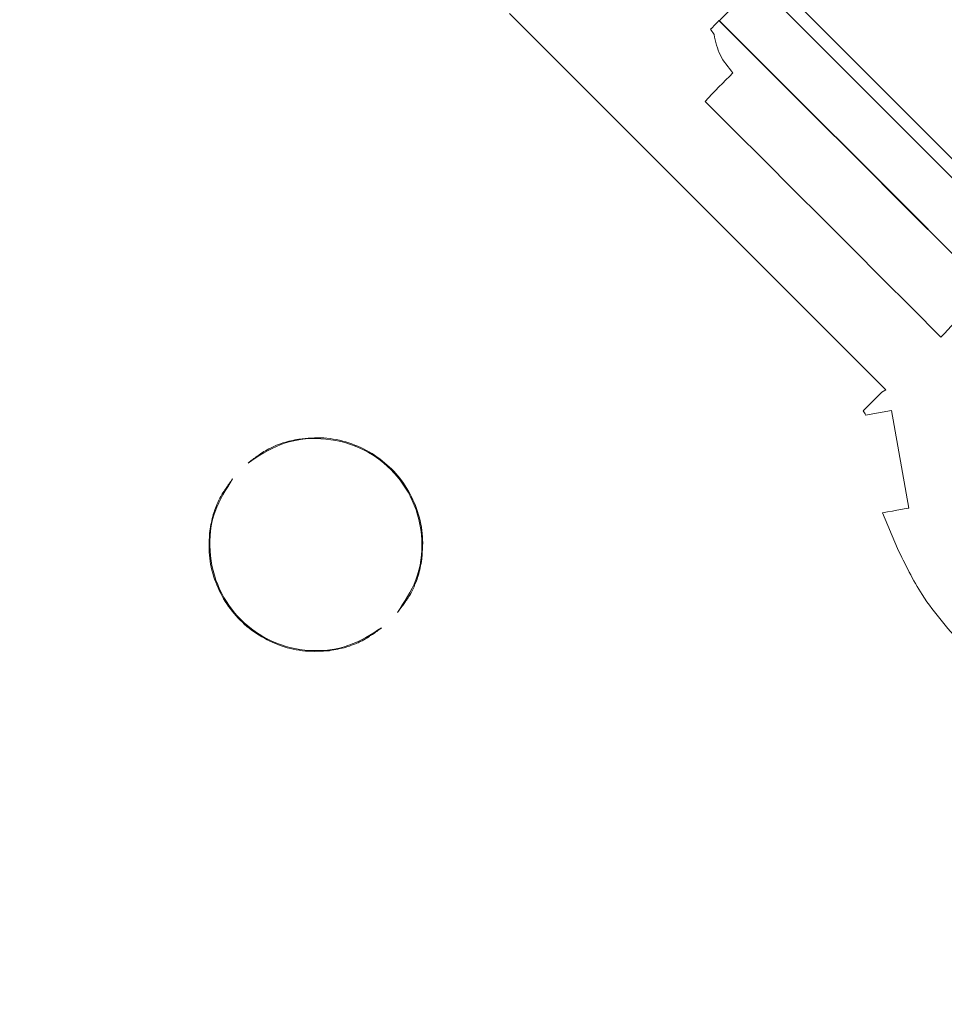
# Model space of a CAD drawing. Units: millimetres. Extents: x 0 to 8670, y 0 to 5898.
# Drawn here: x 1913 to 1948, y 3449 to 3486 of the extents above; entities that cross this region are included whole.
import ezdxf

# ---------------------------------------------------------------- set-up
doc = ezdxf.new("R2010")
doc.units = ezdxf.units.MM
doc.header["$LTSCALE"] = 0.5
doc.layers.add('GÉOMÉTRIE', color=7, linetype='Continuous')

msp = doc.modelspace()

# ---------------------------------------------------------------- linework, layer by layer
at = {"layer": 'GÉOMÉTRIE', "color": 7, "linetype": 'Continuous', "lineweight": 15}
for p, q in [((1941.54676, 3487.63338), (1955.5641, 3473.60596)), ((1946.0507, 3471.913), (1931.85335, 3486.11784)), ((1939.56619, 3485.323), (1939.43754, 3485.52385)), ((1945.18908, 3471.12551), (1945.89608, 3471.83251)), ((1945.89608, 3471.83251), (1946.0507, 3471.913)), ((1946.25704, 3471.13912), (1945.27238, 3470.9655)), ((1946.9073, 3467.4513), (1946.25704, 3471.13912)), ((1945.92264, 3467.27768), (1946.48623, 3465.92997))]:
    msp.add_line(p, q, dxfattribs=at)
at = {"layer": 'GÉOMÉTRIE', "color": 7, "linetype": 'Continuous', "lineweight": 15, "flags": 128}
for points in [[(1955.19968, 3473.25294), (1953.44891, 3475.00488), (1951.69815, 3476.75684), (1949.94741, 3478.50879), (1948.19669, 3480.26076), (1946.446, 3482.01273), (1944.69532, 3483.7647), (1942.94466, 3485.51668), (1941.19403, 3487.26866)], [(1939.75168, 3485.84644), (1941.50524, 3484.09423), (1943.2588, 3482.34199), (1945.01235, 3480.58974), (1946.7659, 3478.83747), (1948.51944, 3477.08517), (1950.27298, 3475.33286), (1952.02651, 3473.58052), (1953.78003, 3471.82817)], [(1939.76816, 3485.84267), (1941.52013, 3484.09204), (1943.2721, 3482.3414), (1945.02407, 3480.59073), (1946.77602, 3478.84004), (1948.52798, 3477.08933), (1950.27993, 3475.33861), (1952.03187, 3473.58786), (1953.7838, 3471.83709)], [(1939.22768, 3482.79948), (1940.3398, 3481.68802), (1941.45192, 3480.57655), (1942.56404, 3479.46507), (1943.67615, 3478.35358), (1944.78826, 3477.24208), (1945.90036, 3476.13057), (1947.01246, 3475.01904), (1948.12455, 3473.90751)], [(1945.92264, 3467.27768), (1946.11266, 3467.31119), (1946.29554, 3467.34343), (1946.4644, 3467.37321), (1946.6129, 3467.39939), (1946.73546, 3467.421), (1946.82748, 3467.43723), (1946.88548, 3467.44745), (1946.9073, 3467.4513)]]:
    msp.add_lwpolyline(points, dxfattribs=at)
at = {"layer": 'GÉOMÉTRIE', "color": 7, "linetype": 'Continuous', "lineweight": 15}
for centre, radius, start, end in [((1977.40152, 3422.76514), 116, 106.8008985, 203.1991007), ((1977.40152, 3422.76514), 117.5, 113.8929424, 156.1070576), ((1947.82453, 3478.32799), 11.01706, 134.384069, 136.99242), ((1932.75505, 3492.34551), 9.54939, 314.409529, 317.111447), ((1964.45031, 3459.20404), 34.53876, 134.414196, 136.909066), ((1978.7477, 3444.91153), 42.17279, 134.520216, 136.563373)]:
    msp.add_arc(centre, radius, start, end, dxfattribs=at)
for points, knots in [([(1939.56619, 3485.323), (1939.62493, 3485.0522), (1939.74242, 3484.5105), (1940.09991, 3484.08689), (1940.27869, 3483.87505)], [0, 0, 0, 0, 0.49990888, 1, 1, 1, 1]), ([(1945.18908, 3471.12551), (1945.2092, 3471.10209), (1945.24942, 3471.05524), (1945.26473, 3470.99541), (1945.27238, 3470.9655)], [0, 0, 0, 0, 0.50000001, 1, 1, 1, 1]), ([(1928.52946, 3465.43756), (1928.55804, 3465.74994), (1928.61603, 3466.3836), (1928.41789, 3467.33143), (1928.01685, 3468.20582), (1927.4241, 3468.95425), (1926.67567, 3469.547), (1925.80128, 3469.94804), (1924.85345, 3470.14617), (1924.21979, 3470.08819), (1923.90741, 3470.05961)], [0, 0, 0, 0, 0.12324264, 0.25, 0.37675736, 0.5, 0.62324264, 0.75, 0.87675736, 1, 1, 1, 1]), ([(1927.62033, 3463.51729), (1927.88625, 3463.91464), (1928.43738, 3464.73814), (1928.63483, 3466.26727), (1928.28258, 3467.74426), (1927.4342, 3468.96435), (1926.21411, 3469.81273), (1924.73712, 3470.16498), (1923.20799, 3469.96753), (1922.38449, 3469.4164), (1921.98714, 3469.15048)], [0, 0, 0, 0, 0.12062662, 0.25, 0.37937338, 0.5, 0.62062662, 0.75, 0.87937338, 1, 1, 1, 1]), ([(1923.90741, 3470.05961), (1923.69852, 3470.01603), (1923.39737, 3469.95321), (1923.05833, 3469.82441), (1922.7929, 3469.70613), (1922.60165, 3469.59818), (1922.49479, 3469.52908), (1922.48247, 3469.51757), (1922.47614, 3469.51166)], [0, 0, 0, 0, 0.2770355, 0.39936787, 0.52295648, 0.74825193, 0.87071598, 1, 1, 1, 1]), ([(1921.98714, 3469.15048), (1922.04793, 3469.19941), (1922.16992, 3469.29763), (1922.30869, 3469.39577), (1922.39382, 3469.45262), (1922.45662, 3469.4953), (1922.46813, 3469.50438), (1922.47559, 3469.51027)], [0, 0, 0, 0, 0.2510262, 0.50384062, 0.63772266, 0.76510615, 1, 1, 1, 1]), ([(1921.40691, 3468.55548), (1921.15447, 3468.15842), (1920.63192, 3467.33653), (1920.46195, 3465.83264), (1920.821, 3464.38535), (1921.65829, 3463.18844), (1922.8552, 3462.35115), (1924.30249, 3461.9921), (1925.80638, 3462.16207), (1926.62827, 3462.68462), (1927.02533, 3462.93706)], [0, 0, 0, 0, 0.12077728, 0.25, 0.37922272, 0.5, 0.62077728, 0.75, 0.87922272, 1, 1, 1, 1]), ([(1921.05825, 3468.05591), (1921.06351, 3468.06329), (1921.07174, 3468.07485), (1921.11192, 3468.13789), (1921.16828, 3468.22469), (1921.26354, 3468.36813), (1921.35923, 3468.49317), (1921.40691, 3468.55548)], [0, 0, 0, 0, 0.22714902, 0.35583572, 0.49451085, 0.74809548, 1, 1, 1, 1]), ([(1921.05688, 3468.05534), (1921.0512, 3468.04896), (1921.04011, 3468.03649), (1920.97384, 3467.92815), (1920.87024, 3467.73285), (1920.75792, 3467.46179), (1920.63621, 3467.1133), (1920.58142, 3466.8046), (1920.54328, 3466.58971)], [0, 0, 0, 0, 0.12715662, 0.24817866, 0.47292161, 0.59628687, 0.71897411, 1, 1, 1, 1]), ([(1920.54328, 3466.58971), (1920.52433, 3466.28667), (1920.48591, 3465.6725), (1920.69485, 3464.76056), (1921.09218, 3463.91992), (1921.66809, 3463.19824), (1922.38977, 3462.62233), (1923.23041, 3462.225), (1924.14235, 3462.01606), (1924.75652, 3462.05448), (1925.05957, 3462.07343)], [0, 0, 0, 0, 0.12335696, 0.25, 0.37664304, 0.5, 0.62335696, 0.75, 0.87664304, 1, 1, 1, 1]), ([(1946.48623, 3465.92997), (1946.77571, 3465.33207), (1947.44705, 3463.94548), (1948.451, 3462.83226), (1949.02204, 3462.19906)], [0, 0, 0, 0, 0.43120086, 1, 1, 1, 1]), ([(1927.98151, 3464.00629), (1927.98742, 3464.01262), (1927.99893, 3464.02494), (1928.06802, 3464.13179), (1928.17597, 3464.32304), (1928.29425, 3464.58846), (1928.42305, 3464.9275), (1928.48588, 3465.22866), (1928.52946, 3465.43756)], [0, 0, 0, 0, 0.12927619, 0.25173757, 0.47704286, 0.60060997, 0.72295525, 1, 1, 1, 1]), ([(1927.98012, 3464.00574), (1927.97473, 3463.99859), (1927.96627, 3463.98736), (1927.92467, 3463.92567), (1927.8662, 3463.84049), (1927.76759, 3463.69998), (1927.6693, 3463.57804), (1927.62033, 3463.51729)], [0, 0, 0, 0, 0.22667677, 0.35612341, 0.49617638, 0.74898262, 1, 1, 1, 1]), ([(1927.02533, 3462.93706), (1926.96299, 3462.88942), (1926.83788, 3462.79381), (1926.69615, 3462.69889), (1926.60932, 3462.64417), (1926.54524, 3462.60297), (1926.53343, 3462.59413), (1926.52576, 3462.5884)], [0, 0, 0, 0, 0.25190972, 0.50549893, 0.63837614, 0.76512154, 1, 1, 1, 1]), ([(1925.05957, 3462.07343), (1925.27444, 3462.11157), (1925.58312, 3462.16635), (1925.93162, 3462.28806), (1926.20269, 3462.40038), (1926.398, 3462.50398), (1926.50634, 3462.57026), (1926.51881, 3462.58134), (1926.52519, 3462.58703)], [0, 0, 0, 0, 0.28101594, 0.40369302, 0.5270821, 0.75181348, 0.87283697, 1, 1, 1, 1])]:
    msp.add_open_spline(points, degree=3, knots=knots, dxfattribs=at)

doc.saveas('drawing.dxf')
